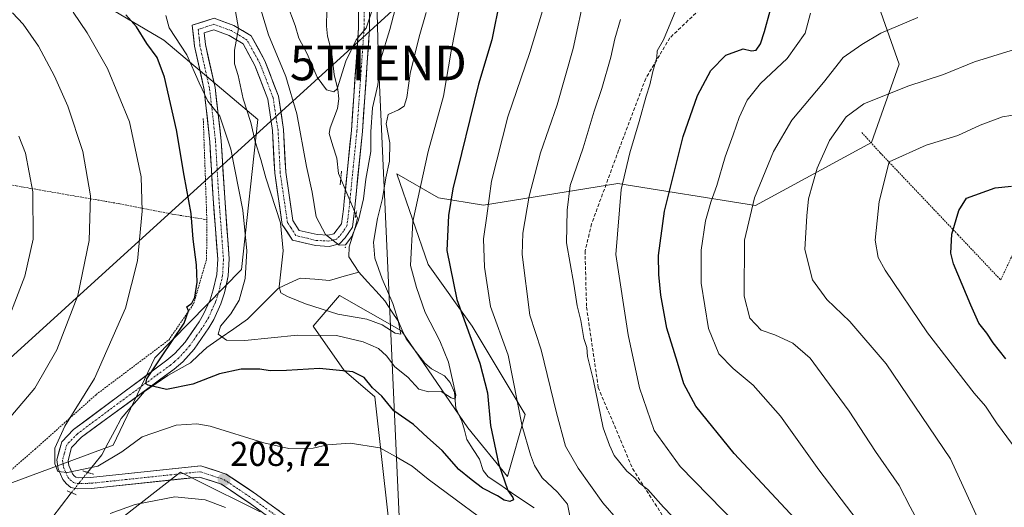
# Model space of a CAD drawing. Units: metres. Extents: x 603161 to 606580, y 4787052 to 4789417.
# Drawn here: x 605328 to 605613, y 4787436 to 4787577 of the extents above; entities that cross this region are included whole.
import ezdxf
from ezdxf.enums import TextEntityAlignment as Align

# ---------------------------------------------------------------- set-up
doc = ezdxf.new("R2010")
doc.units = ezdxf.units.M
doc.header["$MEASUREMENT"] = 0
for name, pattern in [('TRAZO_Y_PUNTO', [1, 0.5, -0.25, 0, -0.25]), ('TRAZOS', [0.75, 0.5, -0.25]), ('TRAZOS2', [0.375, 0.25, -0.125]), ('TRAZOSX2', [1.5, 1, -0.5])]:
    doc.linetypes.add(name, pattern=pattern)
doc.layers.get('0').update_dxf_attribs({"lineweight": 5})
for name, color, linetype, lineweight in [('Alambrada', 19, 'TRAZOS', 0), ('Arbolado forestal CxS', 92, 'Continuous', 0), ('Carretera de calzada única', 19, 'Continuous', 13), ('Carretera de calzada única Cxs', 19, 'Continuous', 13), ('Carretera de calzada única eje', 19, 'TRAZO_Y_PUNTO', 0), ('Carátula', 7, 'Continuous', 5), ('Corriente natural lineal', 142, 'Continuous', 13), ('Corriente natural lineal oculto', 19, 'TRAZO_Y_PUNTO', 13), ('Curva de nivel maestra', 36, 'Continuous', 30), ('Curva de nivel normal', 36, 'Continuous', 0), ('Layer 0', 7, 'Continuous', 0), ('Pastizal CxS', 92, 'Continuous', 0), ('Prado CxS', 92, 'Continuous', 0), ('Puente esquema', 1, 'TRAZOS2', 0), ('Puente lineal', 2, 'TRAZOS2', 0), ('Punto de cota en terreno', 7, 'Continuous', 0), ('Rótulo de punto de cota en terreno', 19, 'Continuous', 0), ('Senda', 19, 'TRAZOSX2', 0), ('Tendido', 6, 'Continuous', 0), ('Torre de tendido puntual', 7, 'Continuous', 0)]:
    doc.layers.add(name, color=color, linetype=linetype, lineweight=lineweight)
doc.styles.add('Arial', font='txt', dxfattribs={"height": 0.2})

# ---------------------------------------------------------------- blocks, each defined once
blk = doc.blocks.new('*U155')
at = {"layer": 'Arbolado forestal CxS', "color": 92, "linetype": 'Continuous', "lineweight": 0}
for points in [[(605573.5455, 4787590.6977, 232.3883), (605582.8821, 4787564.0247, 239.4238), (605574.8801, 4787541.3533, 244.2326), (605541.3549, 4787523.1011, 236.6349), (605501.4523, 4787529.4961, 220.7018), (605462.5515, 4787523.2297, 205.704), (605449.5211, 4787525.3491, 199.9678), (605437.4177, 4787532.2777, 192.7377), (605446.4853, 4787506.0399, 198.1724), (605459.2837, 4787488.1235, 201.388), (605474.6417, 4787462.5285, 206.6311), (605469.5229, 4787444.6115, 200.7432), (605458.0047, 4787458.6881, 198.0039), (605438.8071, 4787486.8435, 191.2098), (605420.8889, 4787497.0817, 189.1531), (605413.2111, 4787488.1233, 196.539), (605422.1703, 4787475.3255, 201.1035), (605431.1283, 4787467.6471, 200.9212), (605434.9691, 4787433.0939, 210.8788)], [(605397.8557, 4787434.3733, 209.742), (605378.8843, 4787443.8585, 209.7537), (605374.8191, 4787445.8911, 209.5006), (605356.9019, 4787431.8135, 211.9631)], [(605623.1025, 4787270.5653, 255.9404), (605571.9113, 4787270.5651, 262.4193), (605524.7163, 4787286.9419, 261.7773), (605514.1761, 4787291.6945, 259.7065), (605456.7009, 4787317.6141, 245.0002), (605411.3587, 4787316.2809, 249.3839), (605400.2661, 4787323.6753, 246.8265), (605399.3553, 4787324.2827, 246.5916), (605368.9707, 4787321.5823, 246.8705), (605339.3423, 4787318.9473, 245.2073), (605318.0053, 4787314.9465, 243.5843), (605296.6675, 4787309.6117, 242.6791), (605283.3315, 4787317.6131, 239.7435), (605287.3317, 4787342.9525, 233.3053), (605287.3313, 4787353.6211, 232.7739), (605296.6659, 4787365.6231, 227.1534), (605296.6651, 4787389.6291, 225.3149), (605319.3353, 4787440.3073, 210.2129), (605355.3415, 4787453.6443, 205.6013), (605367.3445, 4787478.9829, 199.2822), (605392.5177, 4787504.5501, 194.3306), (605397.2111, 4787547.9765, 187.7296), (605370.0085, 4787571.0031, 197.8852), (605317.9963, 4787601.6767, 207.7762)]]:
    blk.add_polyline3d(points, dxfattribs=at)
blk = doc.blocks.new('*U158')
at = {"layer": 'Prado CxS', "color": 92, "linetype": 'Continuous', "lineweight": 0}
blk.add_polyline3d([(605317.9963, 4787601.6767, 207.7762), (605370.0085, 4787571.0031, 197.8852), (605397.2111, 4787547.9765, 187.7296), (605392.5177, 4787504.5501, 194.3306), (605367.3445, 4787478.9829, 199.2822), (605355.3415, 4787453.6443, 205.6013), (605319.3353, 4787440.3073, 210.2129), (605296.6651, 4787389.6291, 225.3149), (605296.6659, 4787365.6231, 227.1534), (605287.3313, 4787353.6211, 232.7739), (605287.3317, 4787342.9525, 233.3053), (605283.3315, 4787317.6131, 239.7435), (605296.6675, 4787309.6117, 242.6791), (605318.0053, 4787314.9465, 243.5843), (605339.3423, 4787318.9473, 245.2073), (605368.9707, 4787321.5823, 246.8705), (605399.3553, 4787324.2827, 246.5916), (605400.2661, 4787323.6753, 246.8265), (605411.3587, 4787316.2809, 249.3839), (605398.3601, 4787312.9243, 251.1358), (605383.8571, 4787301.0109, 254.4188), (605373.4977, 4787294.2773, 255.2027), (605370.3901, 4787290.1337, 256.0459), (605420.6345, 4787264.2357, 268.8529)], dxfattribs=at)
blk = doc.blocks.new('*U178')
at = {"layer": 'Arbolado forestal CxS', "color": 92, "linetype": 'Continuous', "lineweight": 0}
blk.add_polyline3d([(605411.3587, 4787316.2809, 249.3839), (605400.2661, 4787323.6753, 246.8265), (605399.3553, 4787324.2827, 246.5916), (605368.9707, 4787321.5823, 246.8705), (605339.3423, 4787318.9473, 245.2073), (605318.0053, 4787314.9465, 243.5843), (605296.6675, 4787309.6117, 242.6791), (605283.3315, 4787317.6131, 239.7435), (605287.3317, 4787342.9525, 233.3053), (605287.3313, 4787353.6211, 232.7739), (605296.6659, 4787365.6231, 227.1534), (605296.6651, 4787389.6291, 225.3149), (605319.3353, 4787440.3073, 210.2129), (605355.3415, 4787453.6443, 205.6013), (605367.3445, 4787478.9829, 199.2822), (605392.5177, 4787504.5501, 194.3306), (605397.2111, 4787547.9765, 187.7296), (605370.0085, 4787571.0031, 197.8852), (605317.9963, 4787601.6767, 207.7762)], dxfattribs=at)
blk = doc.blocks.new('*U190')
at = {"layer": 'Prado CxS', "color": 92, "linetype": 'Continuous', "lineweight": 0}
blk.add_polyline3d([(605411.3587, 4787316.2809, 249.3839), (605400.2661, 4787323.6753, 246.8265), (605399.3553, 4787324.2827, 246.5916), (605368.9707, 4787321.5823, 246.8705), (605339.3423, 4787318.9473, 245.2073), (605318.0053, 4787314.9465, 243.5843), (605296.6675, 4787309.6117, 242.6791), (605283.3315, 4787317.6131, 239.7435), (605287.3317, 4787342.9525, 233.3053), (605287.3313, 4787353.6211, 232.7739), (605296.6659, 4787365.6231, 227.1534), (605296.6651, 4787389.6291, 225.3149), (605319.3353, 4787440.3073, 210.2129), (605355.3415, 4787453.6443, 205.6013), (605367.3445, 4787478.9829, 199.2822), (605392.5177, 4787504.5501, 194.3306), (605397.2111, 4787547.9765, 187.7296), (605370.0085, 4787571.0031, 197.8852), (605317.9963, 4787601.6767, 207.7762)], dxfattribs=at)
blk = doc.blocks.new('*U203')
at = {"layer": 'Curva de nivel normal', "color": 36, "linetype": 'Continuous', "lineweight": 0}
blk.add_polyline3d([(605615.7, 4787453.89, 245), (605611.11, 4787460.17, 245), (605607.87, 4787464.94, 245), (605604.65, 4787468.72, 245), (605600.03, 4787474.77, 245), (605591.09, 4787486.19, 245), (605578.84, 4787504.35, 245), (605576.86, 4787508.09, 245), (605576, 4787513.09, 245), (605577.1, 4787524.28, 245), (605580.01, 4787535.78, 245), (605590.77, 4787540.57, 245), (605599.93, 4787543.38, 245), (605606.39, 4787546.36, 245), (605612.81, 4787548.75, 245), (605620.09, 4787550, 245)], dxfattribs=at)
blk = doc.blocks.new('*U204')
at = {"layer": 'Curva de nivel normal', "color": 36, "linetype": 'Continuous', "lineweight": 0}
blk.add_polyline3d([(605620.63, 4787569.69, 240), (605604.72, 4787564.76, 240), (605595.72, 4787561.1, 240), (605585.39, 4787557.71, 240), (605572.7, 4787552.54, 240), (605567.61, 4787548.78, 240), (605562.77, 4787541.91, 240), (605559.2, 4787533.94, 240), (605556.69, 4787525.07, 240), (605556.13, 4787520.07, 240), (605555.64, 4787510.32, 240), (605557.83, 4787501.6, 240), (605561.97, 4787495.86, 240), (605568.66, 4787489.52, 240), (605579.11, 4787477.28, 240), (605597.78, 4787449.72, 240), (605607.22, 4787429.02, 240), (605613.25, 4787407.45, 240), (605617.25, 4787379.89, 240)], dxfattribs=at)
blk = doc.blocks.new('*U222')
at = {"layer": 'Curva de nivel normal', "color": 36, "linetype": 'Continuous', "lineweight": 0}
for points in [[(605482.35, 4787588.45, 205), (605475.92, 4787567.45, 205), (605469.63, 4787548.78, 205), (605464.86, 4787530.11, 205), (605463.49, 4787520.1, 205), (605462.58, 4787513.42, 205), (605462.81, 4787505.2, 205), (605464.58, 4787493.8, 205), (605469.74, 4787479.79, 205), (605473.76, 4787459.21, 205), (605476.18, 4787450.86, 205), (605477.29, 4787447.74, 205), (605479.57, 4787444.18, 205), (605483.96, 4787440.02, 205), (605486.89, 4787436.61, 205), (605487.53, 4787433.21, 205)], [(605460.96, 4787433.14, 205), (605454.77, 4787437.7, 205), (605446.48, 4787443.86, 205), (605441.87, 4787447.59, 205), (605437.25, 4787450.3, 205), (605432.53, 4787452.91, 205), (605423.96, 4787454.29, 205), (605417.4, 4787453.75, 205), (605413.26, 4787452.82, 205), (605406.21, 4787452.73, 205), (605398.97, 4787454.35, 205), (605383.41, 4787459.16, 205), (605379.5, 4787459.88, 205), (605373.52, 4787459.43, 205), (605363.71, 4787456.08, 205), (605357.82, 4787451.73, 205), (605350.88, 4787447.57, 205), (605342.08, 4787445.8, 205), (605339.25, 4787446.06, 205), (605338.43, 4787448.24, 205), (605338.43, 4787452.8, 205), (605341.36, 4787459.18, 205), (605349.89, 4787473.01, 205), (605358.87, 4787493.35, 205), (605362.34, 4787507.08, 205), (605363.75, 4787521.46, 205), (605363.44, 4787531.44, 205), (605360.01, 4787547.38, 205), (605353.67, 4787562.78, 205), (605347.81, 4787573.11, 205), (605343.76, 4787579.15, 205)]]:
    blk.add_polyline3d(points, dxfattribs=at)
blk = doc.blocks.new('*U232')
at = {"layer": 'Curva de nivel normal', "color": 36, "linetype": 'Continuous', "lineweight": 0}
blk.add_polyline3d([(605438.49, 4787585.94, 185), (605435.46, 4787574.07, 185), (605432.86, 4787565.6, 185), (605431.99, 4787558.11, 185), (605430.37, 4787551.45, 185), (605429.95, 4787544.45, 185), (605429.94, 4787538.78, 185), (605428.46, 4787530.74, 185), (605427.84, 4787525.04, 185), (605426.37, 4787518.82, 185), (605424.42, 4787514.17, 185), (605422.59, 4787511.76, 185), (605420.78, 4787511.57, 185), (605416.8, 4787514.71, 185), (605414.07, 4787519.79, 185), (605412.96, 4787527, 185), (605411.32, 4787534.45, 185), (605408.49, 4787549.7, 185), (605405.29, 4787560.47, 185), (605400.29, 4787572.53, 185), (605397.4, 4787582.1, 185)], dxfattribs=at)
blk = doc.blocks.new('*U236')
at = {"layer": 'Curva de nivel normal', "color": 36, "linetype": 'Continuous', "lineweight": 0}
blk.add_polyline3d([(605518.21, 4787579.66, 220), (605514.68, 4787571.11, 220), (605512.86, 4787567.9, 220), (605512.73, 4787565.94, 220), (605511.6, 4787561.9, 220), (605510.73, 4787558.11, 220), (605509.61, 4787554.78, 220), (605507.66, 4787547.42, 220), (605504.88, 4787538.33, 220), (605502.4, 4787527.78, 220), (605500.89, 4787508.87, 220), (605504.43, 4787485.63, 220), (605507.7, 4787470.32, 220), (605512.01, 4787457.88, 220), (605519.5, 4787447.45, 220), (605540.13, 4787426.39, 220)], dxfattribs=at)
blk = doc.blocks.new('*U255')
at = {"layer": 'Curva de nivel normal', "color": 36, "linetype": 'Continuous', "lineweight": 0}
blk.add_polyline3d([(605430.87, 4787581.45, 180), (605428.56, 4787574.45, 180), (605425.68, 4787571.11, 180), (605422.69, 4787564.96, 180), (605420.18, 4787556.94, 180), (605419.2, 4787555.99, 180), (605417.11, 4787556.59, 180), (605414.34, 4787560.24, 180), (605411.46, 4787567.04, 180), (605409.08, 4787571.59, 180), (605407.99, 4787575.23, 180), (605405.59, 4787581.64, 180)], dxfattribs=at)
blk = doc.blocks.new('*U259')
at = {"layer": 'Curva de nivel normal', "color": 36, "linetype": 'Continuous', "lineweight": 0}
for points in [[(605326.17, 4787578.9, 210), (605329.29, 4787575.64, 210), (605333.66, 4787569.24, 210), (605338.36, 4787560.53, 210), (605342.17, 4787551.88, 210), (605346.52, 4787538.76, 210), (605348.75, 4787525.88, 210), (605348.32, 4787513, 210), (605345.09, 4787497.07, 210), (605339.02, 4787481.3, 210), (605332.6, 4787470.2, 210), (605325.69, 4787462.02, 210)], [(605354.41, 4787433.9, 210), (605361.68, 4787436.52, 210), (605373.15, 4787438.68, 210), (605381.95, 4787437.83, 210), (605387.82, 4787435.62, 210)], [(605501.67, 4787431.75, 210), (605497.08, 4787436.97, 210), (605489.98, 4787447.04, 210), (605486.34, 4787453.35, 210), (605483.68, 4787463.08, 210), (605479.29, 4787481.26, 210), (605475.96, 4787491.35, 210), (605473.74, 4787508.95, 210), (605473.98, 4787515.11, 210), (605475.77, 4787525.83, 210), (605479.06, 4787538.32, 210), (605483.91, 4787552.23, 210), (605488.5, 4787568.61, 210), (605492.05, 4787585.26, 210)]]:
    blk.add_polyline3d(points, dxfattribs=at)
blk = doc.blocks.new('*U263')
at = {"layer": 'Curva de nivel normal', "color": 36, "linetype": 'Continuous', "lineweight": 0}
for points in [[(605502.2, 4787577.04, 215), (605500.6, 4787571.43, 215), (605499.44, 4787566.06, 215), (605496.8, 4787557.03, 215), (605494.56, 4787550.45, 215), (605491.42, 4787539.78, 215), (605487.66, 4787528.88, 215), (605486.78, 4787521.76, 215), (605486.56, 4787512.28, 215), (605488.75, 4787500.3, 215), (605489.66, 4787494.02, 215), (605490.76, 4787489.78, 215), (605491.65, 4787484.58, 215), (605492.43, 4787481.95, 215), (605492.64, 4787479.36, 215), (605494.28, 4787472.83, 215), (605497.17, 4787458.72, 215), (605499, 4787453.68, 215), (605500.43, 4787450.64, 215), (605504.02, 4787446.19, 215), (605506.47, 4787444.14, 215), (605507.76, 4787442.66, 215), (605510.09, 4787440.85, 215), (605514.7, 4787435.75, 215), (605530.08, 4787419.71, 215)], [(605322.68, 4787484.32, 215), (605329.77, 4787502.66, 215), (605332.17, 4787513.38, 215), (605332.05, 4787527.1, 215), (605329.93, 4787538.29, 215), (605328.01, 4787543.22, 215)]]:
    blk.add_polyline3d(points, dxfattribs=at)
blk = doc.blocks.new('*U269')
at = {"layer": 'Curva de nivel normal', "color": 36, "linetype": 'Continuous', "lineweight": 0}
blk.add_polyline3d([(605445.93, 4787579.06, 190), (605443.89, 4787572, 190), (605441.34, 4787561.37, 190), (605440.35, 4787554.44, 190), (605439.53, 4787551.93, 190), (605437.92, 4787550.8, 190), (605434.95, 4787549.5, 190), (605434.38, 4787546.75, 190), (605435.38, 4787541.23, 190), (605435.32, 4787535.94, 190), (605434.23, 4787531.08, 190), (605433.31, 4787525.12, 190), (605431.83, 4787519.3, 190), (605430.72, 4787512.52, 190), (605431.11, 4787507.82, 190), (605433.17, 4787501.88, 190), (605436.29, 4787494.68, 190), (605437.86, 4787489.75, 190), (605438.63, 4787485.79, 190), (605436.94, 4787486.12, 190), (605433.16, 4787488.54, 190), (605428.81, 4787490.15, 190), (605420.41, 4787491.63, 190), (605411.01, 4787494.61, 190), (605405.78, 4787496.72, 190), (605403.82, 4787497.83, 190), (605403.4, 4787499.57, 190), (605404.56, 4787510, 190), (605403.8, 4787518.11, 190), (605399.55, 4787531.11, 190), (605398.04, 4787536.43, 190), (605396.44, 4787541.63, 190), (605395.16, 4787547.19, 190), (605392.95, 4787553.97, 190), (605391.47, 4787560.78, 190), (605390.48, 4787564.11, 190), (605390.48, 4787568.11, 190), (605391.59, 4787574.34, 190), (605390.12, 4787582.69, 190)], dxfattribs=at)
blk = doc.blocks.new('*U273')
at = {"layer": 'Curva de nivel normal', "color": 36, "linetype": 'Continuous', "lineweight": 0}
blk.add_polyline3d([(605588.34, 4787577.55, 235), (605577.65, 4787573.04, 235), (605572.1, 4787569.74, 235), (605566.72, 4787566.03, 235), (605561.01, 4787558.74, 235), (605551.82, 4787547.8, 235), (605546.5, 4787538.76, 235), (605541.05, 4787525.36, 235), (605538.16, 4787513.04, 235), (605538.04, 4787496.82, 235), (605539.66, 4787490.49, 235), (605542.92, 4787486.99, 235), (605546.87, 4787485.6, 235), (605552.14, 4787483.2, 235), (605557.11, 4787478.84, 235), (605561.36, 4787473.1, 235), (605568.41, 4787463.48, 235), (605576.08, 4787451.81, 235), (605582.92, 4787441.98, 235), (605586.12, 4787435.85, 235), (605588.88, 4787430.61, 235)], dxfattribs=at)
blk = doc.blocks.new('*U281')
at = {"layer": 'Curva de nivel maestra', "color": 36, "linetype": 'Continuous', "lineweight": 30}
blk.add_polyline3d([(605467.34, 4787583.13, 200), (605465.01, 4787571.09, 200), (605461.11, 4787558.22, 200), (605453.7, 4787527.91, 200), (605452.39, 4787520.24, 200), (605451.96, 4787510.06, 200), (605454.84, 4787495.86, 200), (605461.47, 4787477.42, 200), (605463.7, 4787468.83, 200), (605464.57, 4787459.34, 200), (605466.86, 4787448.34, 200), (605469.56, 4787440.56, 200), (605471.01, 4787438.56, 200), (605471.21, 4787437.82, 200), (605470.22, 4787437.36, 200), (605468.5, 4787437.78, 200), (605466.61, 4787439, 200), (605462.28, 4787441.22, 200), (605458.99, 4787443.69, 200), (605455.42, 4787446.63, 200), (605450.6, 4787452.12, 200), (605446.36, 4787455.85, 200), (605442.25, 4787459.68, 200), (605436.6, 4787463.58, 200), (605433.09, 4787467.83, 200), (605430.42, 4787470.33, 200), (605428.04, 4787473.32, 200), (605424.74, 4787474.88, 200), (605415.1, 4787475.86, 200), (605405.5, 4787475.26, 200), (605400.75, 4787475.19, 200), (605397.78, 4787475.71, 200), (605392.42, 4787475.66, 200), (605386.08, 4787474.34, 200), (605378.41, 4787471.3, 200), (605370.74, 4787469.77, 200), (605365.41, 4787471.02, 200), (605364.73, 4787471.49, 200), (605365.03, 4787472.9, 200), (605369.07, 4787479.02, 200), (605375.9, 4787489, 200), (605377.16, 4787492.62, 200), (605376.62, 4787493.79, 200), (605378.1, 4787494.82, 200), (605378.98, 4787496.52, 200), (605379.6, 4787500.89, 200), (605379.46, 4787505.88, 200), (605378.43, 4787513.33, 200), (605377.87, 4787520.78, 200), (605375.84, 4787531.78, 200), (605373.64, 4787544.99, 200), (605370.2, 4787560.28, 200), (605368.08, 4787566.03, 200), (605365.04, 4787570.07, 200), (605362.11, 4787574.9, 200), (605358.98, 4787578.39, 200)], dxfattribs=at)
blk = doc.blocks.new('*U283')
at = {"layer": 'Curva de nivel maestra', "color": 36, "linetype": 'Continuous', "lineweight": 30}
blk.add_polyline3d([(605613.82, 4787478.68, 250), (605610.12, 4787483.35, 250), (605608.32, 4787486.17, 250), (605605.99, 4787489.06, 250), (605603.64, 4787494.23, 250), (605598.61, 4787506.17, 250), (605597.87, 4787509.34, 250), (605598.2, 4787514.78, 250), (605600.22, 4787521.65, 250), (605602.39, 4787525.22, 250), (605610.67, 4787528.25, 250), (605615.47, 4787528.71, 250)], dxfattribs=at)
blk = doc.blocks.new('5PATER')
at = {"layer": 'Carátula', "linetype": 'Continuous', "lineweight": 5}
h = blk.add_hatch(color=250, dxfattribs=at)
edge = h.paths.add_edge_path()
edge.add_ellipse((0, 0.01), major_axis=(-1.33, -1.34), ratio=0.999422, start_angle=0, end_angle=360)
blk = doc.blocks.new('5TTEND')
blk.add_text('5TTEND', height=10).set_placement((0, 0), align=Align.MIDDLE_CENTER)

msp = doc.modelspace()

# ---------------------------------------------------------------- linework, layer by layer
at = {"layer": 'Alambrada', "color": 19, "linetype": 'TRAZOS', "lineweight": 0}
for points in [[(605572.07, 4787544.27, 242.12), (605577.41, 4787538.39, 244.01), (605599.99, 4787514.59, 250.28), (605612.3, 4787501.54, 253.1), (605622.64, 4787523.38, 252.4), (605626.24, 4787533.27, 250.37), (605631.99, 4787543.38, 247.87), (605640.76, 4787558.71, 244.18), (605647.15, 4787570.25, 241), (605657.61, 4787584.47, 237.14), (605669.78, 4787600.27, 233.79), (605677.69, 4787613.8, 230.93), (605645.67, 4787638.43, 226.94), (605629.44, 4787650.39, 224.22), (605614.54, 4787658.29, 220.69), (605600.8, 4787664.27, 214.73), (605588.26, 4787669.46, 209.06), (605587.07, 4787668.01, 208.12), (605583.64, 4787663.9, 206.68)], [(605381.4, 4787548.34, 195.93), (605382.44, 4787519, 198.28)], [(605315.8, 4787530.77, 218.61), (605327.24, 4787528.8, 216.32), (605357.28, 4787523.58, 207.34), (605372.44, 4787520.61, 201.49), (605382.44, 4787519, 198.28)], [(605300.3, 4787451.54, 220.15), (605321.56, 4787446.16, 209.78), (605324.53, 4787445.42, 209.01), (605332.64, 4787452.46, 206.72), (605350.4, 4787468.34, 203.41), (605371.39, 4787484.14, 200.17), (605378.62, 4787494.63, 199.43), (605382.37, 4787507.56, 199.08), (605382.44, 4787519, 198.28)]]:
    msp.add_polyline3d(points, dxfattribs=at)
at = {"layer": 'Arbolado forestal CxS', "color": 92, "linetype": 'Continuous', "lineweight": 0}
for points in [[(605573.55, 4787590.7, 232.39), (605582.88, 4787564.02, 239.42), (605574.88, 4787541.35, 244.23), (605541.35, 4787523.1, 236.63), (605501.45, 4787529.5, 220.7), (605462.55, 4787523.23, 205.7), (605449.52, 4787525.35, 199.97), (605437.42, 4787532.28, 192.74), (605446.49, 4787506.04, 198.17), (605459.28, 4787488.12, 201.39), (605474.64, 4787462.53, 206.63), (605469.52, 4787444.61, 200.74), (605458, 4787458.69, 198), (605438.81, 4787486.84, 191.21), (605420.89, 4787497.08, 189.15), (605413.21, 4787488.12, 196.54), (605422.17, 4787475.33, 201.1), (605431.13, 4787467.65, 200.92), (605434.97, 4787433.09, 210.88)], [(605397.86, 4787434.37, 209.74), (605378.88, 4787443.86, 209.75), (605374.82, 4787445.89, 209.5), (605356.9, 4787431.81, 211.96)]]:
    msp.add_polyline3d(points, dxfattribs=at)
at = {"layer": 'Carretera de calzada única', "color": 19, "linetype": 'Continuous', "lineweight": 13}
for points in [[(605408.23, 4787427.11), (605394.98, 4787436.79), (605386.65, 4787442.38), (605380.32, 4787444.45), (605348.99, 4787441.13), (605344.85, 4787441.01), (605343.09, 4787441.43), (605341.79, 4787442.49), (605340.77, 4787443.69), (605339.41, 4787446.86), (605339, 4787449.44), (605340.42, 4787454.65), (605343.8, 4787458.17), (605370.88, 4787478.3), (605373.16, 4787480.22), (605376.13, 4787483.53), (605380.21, 4787489.43), (605381.49, 4787491.6), (605383.39, 4787495.8), (605384.31, 4787498.7), (605385.34, 4787503.16), (605385.58, 4787507.59), (605384.26, 4787525.14), (605383.28, 4787541.6), (605381.69, 4787556.57), (605378.86, 4787569.26), (605378.23, 4787575.32), (605384.54, 4787577.4), (605390.25, 4787575.29), (605395.3, 4787572.26), (605399.27, 4787565.04), (605403.19, 4787554.76), (605404.65, 4787545.14), (605405.28, 4787532.78), (605407.33, 4787518.79), (605409.21, 4787515.91), (605414.35, 4787514.66), (605417.55, 4787514.49), (605419.18, 4787514.88), (605421.46, 4787517.81), (605421.98, 4787522.07), (605422.23, 4787524.39), (605424.28, 4787544.85), (605426.38, 4787574.57), (605426.38, 4787597)], [(605429.58, 4787596.86), (605429.58, 4787574.46), (605427.47, 4787544.57), (605425.18, 4787521.68), (605424.57, 4787516.84), (605422.54, 4787513.73), (605420.81, 4787511.97), (605417.84, 4787511.27), (605413.88, 4787511.48), (605407.23, 4787513.11), (605404.27, 4787517.63), (605402.09, 4787532.46), (605401.46, 4787544.82), (605400.07, 4787553.94), (605396.36, 4787563.7), (605392.91, 4787569.96), (605388.86, 4787572.39), (605384.48, 4787574.01), (605381.68, 4787573.09), (605382.02, 4787569.77), (605384.81, 4787557.26), (605386.61, 4787541.88), (605387.6, 4787525.37), (605388.93, 4787507.62), (605388.66, 4787502.69), (605387.54, 4787497.81), (605386.51, 4787494.6), (605384.46, 4787490.06), (605383.03, 4787487.63), (605378.76, 4787481.45), (605375.49, 4787477.81), (605372.96, 4787475.67), (605346.11, 4787455.96), (605343.29, 4787453.02), (605342.27, 4787449.26), (605342.49, 4787447.83), (605343.56, 4787445.36), (605344.04, 4787444.79), (605344.55, 4787444.37), (605345.18, 4787444.22), (605348.78, 4787444.32), (605380.66, 4787447.7), (605388.07, 4787445.28), (605396.82, 4787439.41), (605409.96, 4787429.81)]]:
    msp.add_lwpolyline(points, dxfattribs=at)
at = {"layer": 'Carretera de calzada única Cxs', "color": 19, "linetype": 'Continuous', "lineweight": 13}
for points in [[(605398.29, 4787434.37, 209.24), (605394.98, 4787436.79, 209.11), (605392.2, 4787438.65, 208.86), (605389.43, 4787440.52, 208.88), (605386.65, 4787442.38, 208.94), (605383.49, 4787443.41, 208.96), (605380.32, 4787444.45, 208.81), (605375.84, 4787443.98, 208.94), (605371.37, 4787443.5, 209.01), (605366.89, 4787443.03, 208.9), (605362.42, 4787442.55, 208.9), (605357.94, 4787442.08, 208.19), (605353.47, 4787441.6, 207.72), (605348.99, 4787441.13, 207.38), (605344.85, 4787441.01, 206.76), (605343.09, 4787441.43, 206.29), (605341.79, 4787442.49, 205.77), (605340.77, 4787443.69, 205.45), (605339.41, 4787446.86, 205.11), (605339, 4787449.44, 205.09), (605339.71, 4787452.04, 205.14), (605340.42, 4787454.65, 205.03), (605343.8, 4787458.17, 204.07), (605347.67, 4787461.05, 203.64), (605351.54, 4787463.92, 203.01), (605355.41, 4787466.8, 202.43), (605359.27, 4787469.67, 201.37), (605363.14, 4787472.55, 200.62), (605367.01, 4787475.42, 199.78), (605370.88, 4787478.3, 198.83), (605373.16, 4787480.22, 198.55), (605376.13, 4787483.53, 197.89), (605378.17, 4787486.48, 197.83), (605380.21, 4787489.43, 197.6), (605381.49, 4787491.6, 197.67), (605383.39, 4787495.8, 198.04), (605384.31, 4787498.7, 198.23), (605385.34, 4787503.16, 197.97), (605385.58, 4787507.59, 198.11), (605385.25, 4787511.98, 198.15), (605384.92, 4787516.36, 197.98), (605384.59, 4787520.75, 197.72), (605384.26, 4787525.14, 197.51), (605384.02, 4787529.25, 197.33), (605383.77, 4787533.37, 196.78), (605383.53, 4787537.48, 196.42), (605383.28, 4787541.6, 196.3), (605382.88, 4787545.34, 196.09), (605382.49, 4787549.08, 195.63), (605382.09, 4787552.83, 195.41), (605381.69, 4787556.57, 194.97), (605380.75, 4787560.8, 194.76), (605379.8, 4787565.03, 194.39), (605378.86, 4787569.26, 193.68), (605378.55, 4787572.29, 193.4), (605378.23, 4787575.32, 193.03), (605381.39, 4787576.36, 192.78), (605384.54, 4787577.4, 191.81), (605387.4, 4787576.34, 191.14), (605390.25, 4787575.29, 190.3), (605392.78, 4787573.77, 189.33), (605395.3, 4787572.26, 188.1), (605397.29, 4787568.65, 187.66), (605399.27, 4787565.04, 187.02), (605400.58, 4787561.61, 186.86), (605401.88, 4787558.19, 187.05), (605403.19, 4787554.76, 186.7), (605403.92, 4787549.95, 186.8), (605404.65, 4787545.14, 186.67), (605404.86, 4787541.02, 186.62), (605405.07, 4787536.9, 186.58), (605405.28, 4787532.78, 186.57), (605405.96, 4787528.12, 186.32), (605406.65, 4787523.45, 185.79), (605407.33, 4787518.79, 187.52), (605409.21, 4787515.91, 186.84), (605411.78, 4787515.28, 185.32), (605414.35, 4787514.66, 185.12), (605417.55, 4787514.49, 184.91), (605419.18, 4787514.88, 184.81), (605421.46, 4787517.81, 184.44), (605421.98, 4787522.07, 184.04), (605422.23, 4787524.39, 183.82), (605422.64, 4787528.48, 183.47), (605423.05, 4787532.57, 183.17), (605423.46, 4787536.67, 182.85), (605423.87, 4787540.76, 182.49), (605424.28, 4787544.85, 182.1), (605424.63, 4787549.8, 181.61), (605424.98, 4787554.76, 181.21), (605425.33, 4787559.71, 180.83), (605425.68, 4787564.66, 180.45), (605426.03, 4787569.62, 180.09), (605426.38, 4787574.57, 179.76), (605426.38, 4787579.06, 179.35)], [(605429.58, 4787578.94, 179.82), (605429.58, 4787574.46, 180.14), (605429.23, 4787569.48, 181.28), (605428.88, 4787564.5, 181.8), (605428.53, 4787559.51, 181.96), (605428.17, 4787554.53, 182.9), (605427.82, 4787549.55, 183.12), (605427.47, 4787544.57, 183.08), (605427.01, 4787539.99, 182.97), (605426.55, 4787535.41, 183.14), (605426.1, 4787530.84, 183.47), (605425.64, 4787526.26, 183.85), (605425.18, 4787521.68, 184.43), (605424.57, 4787516.84, 185.12), (605422.54, 4787513.73, 185.07), (605420.81, 4787511.97, 185.05), (605417.84, 4787511.27, 185.24), (605413.88, 4787511.48, 185.59), (605410.56, 4787512.29, 186.26), (605407.23, 4787513.11, 188.46), (605405.75, 4787515.37, 189.16), (605404.27, 4787517.63, 189.65), (605403.54, 4787522.57, 188.77), (605402.82, 4787527.52, 188.4), (605402.09, 4787532.46, 187.25), (605401.88, 4787536.58, 187), (605401.67, 4787540.7, 187.2), (605401.46, 4787544.82, 187.47), (605400.77, 4787549.38, 187.83), (605400.07, 4787553.94, 187.78), (605398.83, 4787557.19, 188.02), (605397.6, 4787560.45, 188.32), (605396.36, 4787563.7, 188.84), (605394.64, 4787566.83, 188.87), (605392.91, 4787569.96, 189.33), (605388.86, 4787572.39, 191.03), (605384.48, 4787574.01, 192.34), (605381.68, 4787573.09, 193.34), (605382.02, 4787569.77, 193.47), (605382.95, 4787565.6, 193.45), (605383.88, 4787561.43, 193.53), (605384.81, 4787557.26, 193.94), (605385.26, 4787553.41, 194.5), (605385.71, 4787549.57, 194.94), (605386.16, 4787545.72, 195.28), (605386.61, 4787541.88, 195.51), (605386.86, 4787537.75, 195.8), (605387.11, 4787533.62, 196.09), (605387.35, 4787529.5, 196.39), (605387.6, 4787525.37, 196.57), (605387.93, 4787520.93, 196.77), (605388.27, 4787516.49, 196.95), (605388.6, 4787512.06, 196.99), (605388.93, 4787507.62, 196.85), (605388.66, 4787502.69, 196.67), (605388.1, 4787500.25, 196.8), (605387.54, 4787497.81, 196.82), (605386.51, 4787494.6, 196.64), (605384.46, 4787490.06, 195.99), (605383.03, 4787487.63, 195.99), (605380.9, 4787484.54, 196.24), (605378.76, 4787481.45, 196.9), (605375.49, 4787477.81, 197.7), (605372.96, 4787475.67, 198.52), (605369.12, 4787472.85, 199.32), (605365.29, 4787470.04, 200.32), (605361.45, 4787467.22, 200.8), (605357.62, 4787464.41, 202.17), (605353.78, 4787461.59, 203.07), (605349.95, 4787458.78, 203.61), (605346.11, 4787455.96, 203.99), (605343.29, 4787453.02, 204.57), (605342.27, 4787449.26, 204.43), (605342.49, 4787447.83, 204.54), (605343.56, 4787445.36, 205.25), (605344.04, 4787444.79, 205.46), (605344.55, 4787444.37, 205.64), (605345.18, 4787444.22, 205.77), (605348.78, 4787444.32, 206.14), (605353.33, 4787444.8, 206.48), (605357.89, 4787445.29, 207), (605362.44, 4787445.77, 207.58), (605367, 4787446.25, 207.75), (605371.55, 4787446.73, 208.23), (605376.11, 4787447.22, 208.16), (605380.66, 4787447.7, 207.98), (605384.37, 4787446.49, 208.23), (605388.07, 4787445.28, 208.28), (605390.99, 4787443.32, 208.4), (605393.9, 4787441.37, 208.52), (605396.82, 4787439.41, 208.72), (605400.11, 4787437.01, 208.84), (605403.39, 4787434.61, 209.16)]]:
    msp.add_polyline3d(points, dxfattribs=at)
at = {"layer": 'Carretera de calzada única eje', "color": 19, "linetype": 'TRAZO_Y_PUNTO', "lineweight": 0}
msp.add_lwpolyline([(605427.98, 4787596.85), (605427.98, 4787574.43), (605426.92, 4787559.49), (605425.88, 4787544.63), (605424.85, 4787534.38), (605423.82, 4787524.15), (605423.7, 4787522.99), (605423.58, 4787521.79), (605423.32, 4787519.66), (605423.01, 4787517.24), (605422, 4787515.69), (605420.86, 4787514.22), (605419.99, 4787513.34), (605417.7, 4787512.8), (605415.72, 4787512.9), (605414.11, 4787512.99), (605411.54, 4787513.61), (605408.22, 4787514.43), (605406.74, 4787516.69), (605405.8, 4787518.13), (605403.68, 4787532.54), (605403.06, 4787544.9), (605402.36, 4787549.46), (605401.63, 4787554.27), (605397.81, 4787564.29), (605396.09, 4787567.42), (605394.1, 4787571.03), (605391.58, 4787572.54), (605389.56, 4787573.76), (605384.51, 4787575.62), (605379.95, 4787574.12), (605380.27, 4787571.09), (605380.44, 4787569.43), (605381.85, 4787563.09), (605383.25, 4787556.83), (605384.15, 4787549.14), (605384.95, 4787541.66), (605385.93, 4787525.17), (605386.59, 4787516.4), (605387.25, 4787507.52), (605387.13, 4787505.31), (605387, 4787502.84), (605386.44, 4787500.4), (605385.92, 4787498.17), (605385.47, 4787496.72), (605384.95, 4787495.12), (605383.92, 4787492.85), (605382.97, 4787490.75), (605382.26, 4787489.53), (605381.62, 4787488.45), (605379.58, 4787485.5), (605377.45, 4787482.41), (605375.96, 4787480.75), (605374.32, 4787478.93), (605373.06, 4787477.86), (605371.92, 4787476.9), (605358.49, 4787467.05), (605344.95, 4787456.98), (605341.85, 4787453.75), (605341.14, 4787451.15), (605340.63, 4787449.27), (605340.84, 4787447.98), (605340.95, 4787447.26), (605341.48, 4787446.03), (605342.16, 4787444.44), (605342.86, 4787443.65), (605343.82, 4787442.82), (605344.86, 4787442.57), (605347.08, 4787442.59), (605348.88, 4787442.64), (605380.49, 4787445.99), (605384.19, 4787444.78), (605387.36, 4787443.75), (605391.73, 4787440.81), (605395.9, 4787438.02), (605402.47, 4787433.22)], dxfattribs=at)
at = {"layer": 'Corriente natural lineal', "color": 142, "linetype": 'Continuous', "lineweight": 13}
for points in [[(605421.21, 4787530.81, 183.23), (605420.55, 4787532.36, 183.1), (605420.05, 4787536.86, 182.78), (605418.95, 4787540.42, 182.41), (605417.85, 4787543.98, 181.81), (605418.12, 4787545.59, 181.55), (605419.21, 4787548.42, 181.17), (605420.29, 4787551.25, 181), (605420.68, 4787553.98, 180.74), (605420.41, 4787556.74, 180.39), (605419.31, 4787561.1, 179.5), (605418.94, 4787564.46, 178.75), (605418.57, 4787567.82, 178.01), (605417.37, 4787572.17, 176.46), (605417.05, 4787575.06, 175.89), (605417.15, 4787579.66, 175.51)], [(605425.61, 4787520.5, 184.68), (605424.15, 4787523.94, 184), (605422.68, 4787527.37, 183.58), (605421.21, 4787530.81, 183.23)], [(605426.45, 4787503.76, 186.58), (605425.01, 4787505.98, 186.41), (605423.57, 4787508.21, 186.05), (605423.64, 4787511.18, 185.7), (605424.5, 4787513.98, 185.53), (605425.35, 4787516.78, 185.28), (605426.07, 4787519.44, 184.93), (605425.61, 4787520.5, 184.68)], [(605347.92, 4787445.78, 205.49), (605349.97, 4787448.32, 204.73), (605352.02, 4787450.87, 204.59), (605353.89, 4787454.38, 204.24), (605355.76, 4787457.9, 203.6), (605357.63, 4787461.41, 202.78), (605359.88, 4787464.02, 201.65), (605362.14, 4787466.63, 200.89), (605364.4, 4787469.24, 200.48), (605367.79, 4787471.57, 199.76), (605371.17, 4787473.9, 198.88), (605374.45, 4787475.7, 198.29), (605377.73, 4787477.5, 197.42), (605380.06, 4787479.72, 196.68), (605382.39, 4787481.94, 195.98), (605386.33, 4787484.67, 195.1), (605390.26, 4787487.4, 193.57), (605394.2, 4787490.13, 192.86), (605397.18, 4787493.13, 191.44), (605400.16, 4787496.14, 190.87), (605403.14, 4787499.14, 189.91), (605406.31, 4787500.6, 188.99), (605409.48, 4787502.05, 188.17), (605413.72, 4787501.73, 187.47), (605417.95, 4787501.42, 186.71), (605422.2, 4787502.59, 186.2), (605426.45, 4787503.76, 186.58)], [(605477.2, 4787435.5, 202.06), (605473.88, 4787437.75, 201.04), (605470.56, 4787440.01, 200.04), (605467.24, 4787442.26, 199.67), (605463.92, 4787444.51, 199.33), (605462.46, 4787446.34, 199.02), (605461.42, 4787449.61, 198.37), (605459.59, 4787452.46, 197.94), (605457.76, 4787455.31, 197.22), (605457.01, 4787457.99, 196.64), (605456.25, 4787460.67, 196.11), (605454.56, 4787464.37, 195.59), (605454.18, 4787468.9, 195.46), (605452.85, 4787471.86, 194.87), (605451.28, 4787473.75, 194.01), (605447.48, 4787475.77, 193.96), (605445.6, 4787477.4, 193.63), (605442.87, 4787480.95, 192.09), (605440.14, 4787484.5, 190.77), (605439.02, 4787486.99, 190.48), (605437.91, 4787489.48, 189.94), (605435.95, 4787492.51, 188.97), (605433.99, 4787495.53, 189.01), (605431.48, 4787498.27, 188.32), (605428.96, 4787501.02, 187.78), (605426.45, 4787503.76, 186.58)], [(605327.52, 4787399.18, 215.12), (605328.31, 4787402.99, 214.61), (605329.1, 4787406.8, 213.69), (605329.9, 4787410.61, 212.77), (605330.18, 4787414.83, 211.82), (605330.46, 4787419.04, 210.9), (605330.74, 4787423.26, 210), (605332.74, 4787426.07, 209.22), (605334.74, 4787428.89, 208.68), (605337.55, 4787432.56, 208.11), (605340.37, 4787436.23, 207.52), (605343.19, 4787439.91, 206.74)]]:
    msp.add_polyline3d(points, dxfattribs=at)
at = {"layer": 'Corriente natural lineal oculto', "color": 19, "linetype": 'TRAZO_Y_PUNTO', "lineweight": 13}
msp.add_polyline3d([(605343.19, 4787439.91, 206.74), (605343.19, 4787439.91, 206.74), (605345.55, 4787442.84, 206.29), (605347.92, 4787445.78, 205.49)], dxfattribs=at)
at = {"layer": 'Curva de nivel maestra', "color": 36, "linetype": 'Continuous', "lineweight": 30}
msp.add_polyline3d([(605555.44, 4787429.56, 225), (605535.12, 4787451.3, 225), (605524, 4787464.98, 225), (605520.6, 4787471.42, 225), (605518.76, 4787477.62, 225), (605515.66, 4787487.6, 225), (605513.9, 4787497.12, 225), (605513.31, 4787503.16, 225), (605513.18, 4787508.62, 225), (605514.95, 4787521.49, 225), (605520.39, 4787543.14, 225), (605524.47, 4787555, 225), (605528.42, 4787562.25, 225), (605532.72, 4787566.69, 225), (605537.7, 4787568.46, 225), (605540.13, 4787567.88, 225), (605541.51, 4787568.09, 225), (605542.8, 4787569.96, 225), (605543.88, 4787573.49, 225), (605545.54, 4787579.55, 225)], dxfattribs=at)
at = {"layer": 'Curva de nivel normal', "color": 36, "linetype": 'Continuous', "lineweight": 0}
for points in [[(605370.61, 4787578.11, 195), (605371.53, 4787574.6, 195), (605376.67, 4787566.76, 195), (605380.18, 4787558.62, 195), (605382.73, 4787553.32, 195), (605386.18, 4787548.99, 195), (605389.34, 4787539.45, 195), (605392.83, 4787521.75, 195), (605394.02, 4787509.99, 195), (605393.56, 4787501.99, 195), (605391.78, 4787495.72, 195), (605389.36, 4787491.69, 195), (605386.35, 4787488.12, 195), (605385.74, 4787485.79, 195), (605388.13, 4787484.08, 195), (605393.4, 4787483.99, 195), (605408.73, 4787485.56, 195), (605420.02, 4787485.41, 195), (605427.73, 4787483.61, 195), (605432.1, 4787481.71, 195), (605434.49, 4787479.58, 195), (605436.85, 4787476.38, 195), (605440.68, 4787473.42, 195), (605443.8, 4787469.94, 195), (605446.65, 4787469.08, 195), (605450.28, 4787469.18, 195), (605453.15, 4787467.39, 195), (605454.33, 4787467.04, 195), (605454.58, 4787468.19, 195), (605453.72, 4787471.7, 195), (605452.45, 4787477.75, 195), (605449.88, 4787483.92, 195), (605445.62, 4787492.12, 195), (605443.19, 4787499.33, 195), (605441.43, 4787505.68, 195), (605442.08, 4787518.46, 195), (605446.57, 4787538.74, 195), (605450.98, 4787554.82, 195), (605453.2, 4787567.78, 195), (605456.65, 4787585.63, 195)], [(605557.2, 4787578.86, 230), (605555.73, 4787573.06, 230), (605550.47, 4787565.72, 230), (605542.72, 4787558.45, 230), (605538.86, 4787553.58, 230), (605536.58, 4787548.65, 230), (605534.88, 4787543.6, 230), (605532.51, 4787537.17, 230), (605530.16, 4787528.94, 230), (605528.34, 4787524.03, 230), (605526.79, 4787518.62, 230), (605525.58, 4787510.14, 230), (605525.62, 4787500.63, 230), (605527.74, 4787487.46, 230), (605530.71, 4787480.14, 230), (605534.83, 4787475.84, 230), (605540.64, 4787471.02, 230), (605548.56, 4787462.03, 230), (605559.63, 4787446.53, 230), (605570.75, 4787431.93, 230)]]:
    msp.add_polyline3d(points, dxfattribs=at)
at = {"layer": 'Layer 0', "linetype": 'Continuous', "lineweight": 0}
msp.add_point((605422.5, 4787510.97, 185.42), dxfattribs=at)
at = {"layer": 'Pastizal CxS', "color": 92, "linetype": 'Continuous', "lineweight": 0}
for points in [[(605434.97, 4787433.09, 210.88), (605431.13, 4787467.65, 200.92), (605422.17, 4787475.33, 201.1), (605413.21, 4787488.12, 196.54), (605420.89, 4787497.08, 189.15), (605438.81, 4787486.84, 191.21), (605458, 4787458.69, 198), (605469.52, 4787444.61, 200.74), (605474.64, 4787462.53, 206.63), (605459.28, 4787488.12, 201.39), (605446.49, 4787506.04, 198.17), (605437.42, 4787532.28, 192.74), (605449.52, 4787525.35, 199.97), (605462.55, 4787523.23, 205.7), (605501.45, 4787529.5, 220.7), (605541.35, 4787523.1, 236.63), (605574.88, 4787541.35, 244.23), (605582.88, 4787564.02, 239.42), (605573.55, 4787590.7, 232.39)], [(605573.55, 4787590.7, 232.39), (605582.88, 4787564.02, 239.42), (605574.88, 4787541.35, 244.23), (605541.35, 4787523.1, 236.63), (605501.45, 4787529.5, 220.7), (605462.55, 4787523.23, 205.7), (605449.52, 4787525.35, 199.97), (605437.42, 4787532.28, 192.74), (605446.49, 4787506.04, 198.17), (605459.28, 4787488.12, 201.39), (605474.64, 4787462.53, 206.63), (605469.52, 4787444.61, 200.74), (605458, 4787458.69, 198), (605438.81, 4787486.84, 191.21), (605420.89, 4787497.08, 189.15), (605413.21, 4787488.12, 196.54), (605422.17, 4787475.33, 201.1), (605431.13, 4787467.65, 200.92), (605434.97, 4787433.09, 210.88)], [(605356.9, 4787431.81, 211.96), (605374.82, 4787445.89, 209.5), (605378.88, 4787443.86, 209.75), (605397.86, 4787434.37, 209.74)], [(605397.86, 4787434.37, 209.74), (605378.88, 4787443.86, 209.75), (605374.82, 4787445.89, 209.5), (605356.9, 4787431.81, 211.96)]]:
    msp.add_polyline3d(points, dxfattribs=at)
at = {"layer": 'Puente esquema', "color": 1, "linetype": 'TRAZOS2', "lineweight": 0}
msp.add_polyline3d([(605425.83, 4787521.58, 184.52), (605425.43, 4787519.6, 184.82)], dxfattribs=at)
at = {"layer": 'Puente lineal', "color": 2, "linetype": 'TRAZOS2', "lineweight": 0}
for points in [[(605421.04, 4787529.06, 183.39), (605421.44, 4787533.04, 183.02)], [(605346.5, 4787446.21, 205.18), (605349.73, 4787445.23, 205.89)], [(605341.98, 4787440.42, 206.33), (605344.64, 4787439.29, 207.27)]]:
    msp.add_polyline3d(points, dxfattribs=at)
at = {"layer": 'Senda', "color": 19, "linetype": 'TRAZOSX2', "lineweight": 0}
msp.add_lwpolyline([(605526.18, 4787580.91), (605516.54, 4787571.68), (605509.52, 4787559.9), (605501.69, 4787539.15), (605493.86, 4787517.77), (605491.95, 4787509.94), (605492.38, 4787493.64), (605495.78, 4787470.39), (605505.71, 4787446.87), (605522.64, 4787420.41), (605530.05, 4787410.04), (605554.82, 4787381.04), (605562.65, 4787364.31), (605571.12, 4787346.11), (605578.31, 4787336.69), (605586.51, 4787328.02), (605592.97, 4787324.52)], dxfattribs=at)
at = {"layer": 'Tendido', "color": 6, "linetype": 'Continuous', "lineweight": 0}
for points in [[(605397.39, 4788400.49, 143.13), (605401.15, 4788301.69, 148.83), (605406.56, 4788156.96, 153.22), (605414.21, 4787944.31, 168.53), (605416.76, 4787866.3, 166.41), (605420.87, 4787748.93, 167.67), (605428.69, 4787693.77, 176.93), (605432.1, 4787564.39, 183.6), (605438.38, 4787426.66, 211.45), (605412.63, 4787316.12, 247.5), (605377.62, 4787172.94, 283.46), (605357.59, 4787093.48, 286.41), (605361.69, 4787085.08, 287.54)], [(606017.89, 4788120.98, 340.93), (605969.09, 4788076.87, 328.8), (605896.96, 4788009.69, 319.62), (605765.23, 4787887.86, 252.45), (605621.98, 4787754.38, 220.26), (605511.47, 4787648.2, 207.58), (605256.29, 4787416.05, 234.91), (605205.88, 4787356.82, 229.02), (605064.01, 4787194.38, 214.4), (604963.36, 4787078.93, 184.16)]]:
    msp.add_polyline3d(points, dxfattribs=at)

# ---------------------------------------------------------------- block references
at = {"layer": 'Arbolado forestal CxS', "color": 92, "linetype": 'Continuous', "lineweight": 0}
for name in ['*U155', '*U178']:
    msp.add_blockref(name, (0, 0), dxfattribs=at)
at = {"layer": 'Curva de nivel maestra', "color": 36, "linetype": 'Continuous', "lineweight": 30}
for name in ['*U281', '*U283']:
    msp.add_blockref(name, (0, 0), dxfattribs=at)
at = {"layer": 'Curva de nivel normal', "color": 36, "linetype": 'Continuous', "lineweight": 0}
for name in ['*U255', '*U232', '*U259', '*U263', '*U236', '*U273', '*U204', '*U203', '*U269', '*U222']:
    msp.add_blockref(name, (0, 0), dxfattribs=at)
at = {"layer": 'Prado CxS', "color": 92, "linetype": 'Continuous', "lineweight": 0}
for name in ['*U158', '*U190']:
    msp.add_blockref(name, (0, 0), dxfattribs=at)
at = {"layer": 'Punto de cota en terreno', "linetype": 'Continuous', "lineweight": 0}
msp.add_blockref('5PATER', (605387.42, 4787443.71, 208.72), dxfattribs=at)
at = {"layer": 'Torre de tendido puntual', "linetype": 'Continuous', "lineweight": 0}
msp.add_blockref('5TTEND', (605432.1, 4787564.39, 183.6), dxfattribs=at)

# ---------------------------------------------------------------- texts
at = {"layer": 'Rótulo de punto de cota en terreno', "color": 19, "linetype": 'Continuous', "lineweight": 0, "style": 'Arial'}
msp.add_text('208,72', height=7, dxfattribs=at).set_placement((605389.18, 4787445.47), align=Align.BOTTOM_LEFT)

doc.saveas('drawing.dxf')
